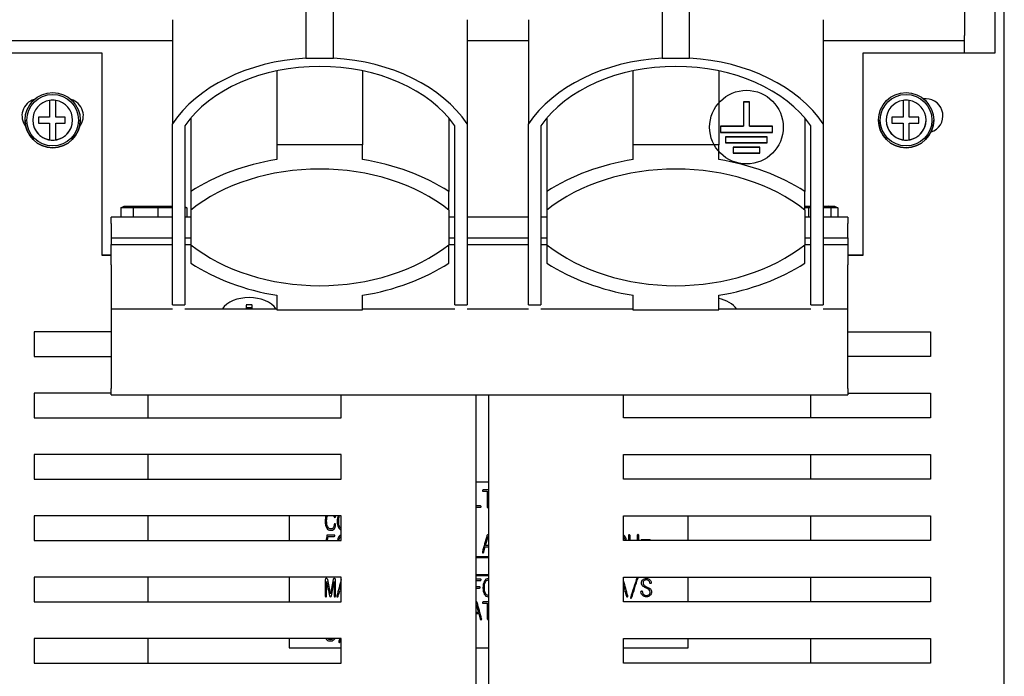
# Model space of a CAD drawing. Units: inches. Extents: x 10 to 413, y 2 to 294.
# Drawn here: x 322 to 376, y 216 to 252 of the extents above; entities that cross this region are included whole.
import ezdxf
from ezdxf.lldxf.tags import DXFTag
from ezdxf.xclip import XClip

# ---------------------------------------------------------------- set-up
doc = ezdxf.new("R2010")
doc.units = ezdxf.units.IN
doc.header["$XCLIPFRAME"] = 2
for name, color, linetype in [('$DDT_AUDIT_GENERATED_(33C)', 7, 'Continuous'), ('1_1MH_48A-246', 7, 'Continuous'), ('1_1MH_48A-285', 7, 'Continuous'), ('1_1MH_48A-309', 7, 'Continuous'), ('1_1MH_48A-376', 7, 'Continuous'), ('ERDUNGSAUFKLEBER', 7, 'Continuous'), ('KABELSCHELLE-BK4', 7, 'Continuous'), ('LISCHR-DIN7985-M', 7, 'Continuous'), ('M4X10', 7, 'Continuous'), ('M6X12_DIN_962-B', 7, 'Continuous')]:
    doc.layers.add(name, color=color, linetype=linetype)
tags = doc.linetypes.add('HIDDEN2', pattern=[0.1875, 0.125, -0.0625]).pattern_tags.tags
tags[6:7] = [DXFTag(74, 4), DXFTag(75, 0), DXFTag(340, '0'), DXFTag(46, 0.0), DXFTag(50, 0.0), DXFTag(44, 0.0), DXFTag(45, 0.0)]
tags[4:5] = [DXFTag(74, 4), DXFTag(75, 0), DXFTag(340, '0'), DXFTag(46, 0.0), DXFTag(50, 0.0), DXFTag(44, 0.0), DXFTag(45, 0.0)]

# ---------------------------------------------------------------- blocks, each defined once
blk = doc.blocks.new('SE1')
at = {"layer": '$DDT_AUDIT_GENERATED_(33C)', "color": 7, "linetype": 'Continuous', "ltscale": 25.4}
for p, q in [((322.479, 246.591), (322.479, 246.591)), ((325.476, 246.591), (325.476, 246.591)), ((368.766, 246.591), (368.766, 246.591)), ((371.763, 246.591), (371.763, 246.591))]:
    blk.add_line(p, q, dxfattribs=at)
for centre, radius in [((323.977, 246.591), 1.498), ((323.977, 246.591), 1.399), ((370.264, 246.591), 1.498), ((370.264, 246.591), 1.399)]:
    blk.add_circle(centre, radius, dxfattribs=at)
for centre in [(323.977, 246.591), (370.264, 246.591)]:
    blk.add_arc(centre, 1.498, 180, 360, dxfattribs=at)
at = {"layer": '1_1MH_48A-246', "color": 7, "linetype": 'Continuous', "ltscale": 25.4}
for p, q in [((373.428, 269.567), (373.428, 251.185)), ((373.428, 250.92), (373.428, 251.185)), ((320.814, 250.92), (330.471, 250.92)), ((346.455, 250.92), (349.785, 250.92)), ((365.769, 250.92), (373.428, 250.92)), ((373.428, 250.252), (373.428, 250.92)), ((327.141, 239.264), (326.641, 239.264)), ((367.933, 239.264), (367.101, 239.264)), ((329.139, 231.686), (329.139, 230.439)), ((365.103, 230.439), (365.103, 231.686)), ((329.139, 228.441), (329.139, 227.109)), ((365.103, 227.109), (365.103, 228.441)), ((329.139, 225.111), (329.139, 223.779)), ((365.103, 223.779), (365.103, 225.111)), ((329.139, 221.781), (329.139, 220.449)), ((365.103, 220.449), (365.103, 221.781)), ((329.139, 218.451), (329.139, 217.119)), ((365.103, 217.119), (365.103, 218.451))]:
    blk.add_line(p, q, dxfattribs=at)
at = {"layer": '1_1MH_48A-285', "color": 7, "linetype": 'Continuous', "ltscale": 25.4}
for p, q in [((375.592, 186.649), (375.592, 270.903)), ((375.093, 250.252), (375.093, 270.185)), ((319.748, 250.252), (326.641, 250.252)), ((326.641, 250.252), (326.641, 239.263)), ((367.933, 250.252), (374.826, 250.252)), ((367.933, 239.263), (367.933, 250.252)), ((374.826, 250.252), (375.093, 250.252)), ((371.346, 247.744), (371.221, 247.744)), ((326.641, 239.263), (327.141, 239.263)), ((367.101, 239.263), (367.933, 239.263)), ((327.141, 235.101), (322.978, 235.101)), ((322.978, 235.101), (322.978, 233.769)), ((367.101, 235.101), (371.596, 235.101)), ((371.596, 235.101), (371.596, 233.769)), ((322.978, 233.769), (327.141, 233.769)), ((371.596, 233.769), (367.101, 233.769)), ((327.141, 231.771), (322.978, 231.771)), ((322.978, 231.771), (322.978, 230.439)), ((339.628, 230.439), (339.628, 231.686)), ((346.954, 186.649), (346.954, 231.686)), ((347.62, 231.686), (347.62, 186.649)), ((354.946, 230.439), (354.946, 231.686)), ((367.101, 231.771), (371.596, 231.771)), ((371.596, 231.771), (371.596, 230.439)), ((322.978, 230.439), (339.628, 230.439)), ((371.596, 230.439), (354.946, 230.439)), ((339.628, 228.441), (322.978, 228.441)), ((322.978, 228.441), (322.978, 227.109)), ((339.628, 227.109), (339.628, 228.441)), ((354.946, 228.441), (371.596, 228.441)), ((354.946, 227.109), (354.946, 228.441)), ((371.596, 228.441), (371.596, 227.109)), ((322.978, 227.109), (339.628, 227.109)), ((371.596, 227.109), (354.946, 227.109)), ((339.628, 225.111), (322.978, 225.111)), ((322.978, 225.111), (322.978, 223.779)), ((339.628, 223.779), (339.628, 225.111)), ((354.946, 225.111), (371.596, 225.111)), ((354.946, 223.779), (354.946, 225.111)), ((371.596, 225.111), (371.596, 223.779)), ((322.978, 223.779), (339.628, 223.779)), ((371.596, 223.779), (354.946, 223.779)), ((339.628, 221.781), (322.978, 221.781)), ((322.978, 221.781), (322.978, 220.449)), ((339.628, 220.449), (339.628, 221.781)), ((354.946, 221.781), (371.596, 221.781)), ((354.946, 220.449), (354.946, 221.781)), ((371.596, 221.781), (371.596, 220.449)), ((322.978, 220.449), (339.628, 220.449)), ((371.596, 220.449), (354.946, 220.449)), ((339.628, 218.451), (322.978, 218.451)), ((322.978, 218.451), (322.978, 217.119)), ((339.628, 217.119), (339.628, 218.451)), ((354.946, 218.451), (371.596, 218.451)), ((354.946, 217.119), (354.946, 218.451)), ((371.596, 218.451), (371.596, 217.119)), ((322.978, 217.119), (339.628, 217.119)), ((371.596, 217.119), (354.946, 217.119))]:
    blk.add_line(p, q, dxfattribs=at)
for centre, start, end in [((323.228, 246.828), 105.8266, 219.1712), ((324.726, 246.828), 320.8288, 74.3415), ((371.346, 246.828), 287.4434, 90)]:
    blk.add_arc(centre, 0.916, start, end, dxfattribs=at)
at = {"layer": '1_1MH_48A-309', "color": 7, "linetype": 'Continuous', "ltscale": 25.4}
for p, q in [((347.62, 226.943), (346.954, 226.943)), ((347.289, 226.488), (347.289, 226.488)), ((336.798, 225.111), (336.798, 223.779)), ((338.758, 224.836), (338.758, 224.836)), ((339.32, 225.067), (339.32, 225.067)), ((358.443, 223.779), (358.443, 225.111)), ((339.326, 224.637), (339.326, 224.637)), ((339.412, 224.825), (339.412, 224.825)), ((339.241, 224.073), (338.852, 224.073)), ((338.883, 223.779), (338.918, 224.002)), ((338.883, 223.779), (338.918, 224.002)), ((338.918, 224.002), (338.918, 224.002)), ((339.284, 224.039), (339.284, 224.039)), ((347.46, 223.506), (347.594, 223.993)), ((347.46, 223.506), (347.594, 223.993)), ((347.594, 223.993), (347.62, 223.899)), ((347.594, 223.993), (347.594, 223.993)), ((347.594, 223.993), (347.62, 223.899)), ((355.687, 224.063), (355.687, 224.063)), ((355.888, 223.782), (355.888, 223.782)), ((347.44, 223.435), (347.62, 223.435)), ((347.44, 223.435), (347.44, 223.435)), ((347.44, 223.435), (347.62, 223.435)), ((347.62, 223.506), (347.46, 223.506)), ((347.62, 222.893), (346.954, 222.893)), ((346.954, 222.851), (347.62, 222.851)), ((346.954, 222.851), (347.62, 222.851)), ((347.281, 223.138), (347.281, 223.138)), ((336.798, 221.781), (336.798, 220.449)), ((347.62, 221.915), (346.954, 221.915)), ((346.954, 221.875), (347.62, 221.875)), ((346.954, 221.875), (347.62, 221.875)), ((347.215, 221.65), (347.215, 221.65)), ((355.729, 221.769), (355.729, 221.769)), ((358.443, 220.449), (358.443, 221.781)), ((339.564, 221.12), (339.628, 221.351)), ((339.564, 221.12), (339.628, 221.351)), ((339.628, 221.12), (339.564, 221.12)), ((347.16, 221.227), (347.16, 221.227)), ((347.315, 221.217), (347.315, 221.217)), ((354.946, 221.291), (354.993, 221.12)), ((354.946, 221.291), (354.993, 221.12)), ((354.993, 221.12), (354.946, 221.12)), ((355.917, 221.471), (355.917, 221.471)), ((356.446, 221.489), (356.446, 221.489)), ((338.836, 220.76), (338.836, 220.76)), ((339.318, 220.76), (339.318, 220.76)), ((339.385, 220.753), (339.385, 220.753)), ((339.545, 221.05), (339.628, 221.05)), ((339.545, 221.05), (339.545, 221.05)), ((339.545, 221.05), (339.628, 221.05)), ((354.946, 221.05), (355.011, 221.05)), ((354.946, 221.05), (355.011, 221.05)), ((355.011, 221.05), (355.011, 221.05)), ((355.169, 220.758), (355.169, 220.758)), ((355.309, 220.661), (355.309, 220.661)), ((355.885, 220.999), (355.885, 220.999)), ((356.464, 220.981), (356.464, 220.981)), ((346.954, 220.302), (347.07, 219.879)), ((346.954, 220.302), (347.07, 219.879)), ((347.289, 220.414), (347.289, 220.414)), ((347.07, 219.879), (346.954, 219.879)), ((346.954, 219.809), (347.088, 219.809)), ((346.954, 219.809), (347.088, 219.809)), ((347.088, 219.809), (347.088, 219.809)), ((347.247, 219.516), (347.247, 219.516)), ((336.798, 218.451), (336.798, 217.952)), ((358.443, 217.952), (358.443, 218.451)), ((336.798, 217.952), (339.628, 217.952)), ((339.488, 218.262), (339.488, 218.262)), ((346.954, 217.952), (347.62, 217.952)), ((354.946, 217.952), (358.443, 217.952))]:
    blk.add_line(p, q, dxfattribs=at)
for points, knots in [([(347.62, 226.521), (347.52, 226.521), (347.42, 226.521), (347.319, 226.521), (347.298, 226.521), (347.288, 226.51), (347.289, 226.486), (347.289, 226.463), (347.3, 226.45), (347.319, 226.451), (347.397, 226.453), (347.474, 226.451), (347.552, 226.451)], [0.220245, 0.220245, 0.220245, 0.220245, 0.4999105, 0.4999105, 0.4999105, 0.4999999, 0.4999999, 0.4999999, 0.5000895, 0.5000895, 0.5000895, 1, 1, 1, 1]), ([(347.552, 226.451), (347.552, 226.165), (347.552, 225.879), (347.552, 225.593), (347.552, 225.582), (347.556, 225.572), (347.564, 225.564), (347.571, 225.557), (347.581, 225.553), (347.603, 225.553), (347.611, 225.557), (347.62, 225.564)], [0, 0, 0, 0, 0.3333107, 0.3333107, 0.3333107, 0.3333442, 0.3333442, 0.3333442, 0.5047611, 0.5047611, 0.6666549, 0.6666549, 0.6666549, 0.6666549]), ([(346.954, 225.579), (347.028, 225.579), (347.102, 225.579), (347.175, 225.579), (347.188, 225.579), (347.198, 225.583), (347.213, 225.597), (347.217, 225.605), (347.217, 225.615), (347.217, 225.624), (347.212, 225.632), (347.205, 225.639), (347.197, 225.646), (347.187, 225.649), (347.174, 225.65), (347.101, 225.653), (347.027, 225.653), (346.954, 225.652)], [0.2410485, 0.2410485, 0.2410485, 0.2410485, 0.3333559, 0.3333559, 0.3333559, 0.4202961, 0.4202961, 0.4999913, 0.4999913, 0.4999913, 0.5000055, 0.5000055, 0.5000055, 0.5000225, 0.5000225, 0.5000225, 0.5991668, 0.5991668, 0.5991668, 0.5991668]), ([(338.803, 225.114), (338.773, 225.038), (338.758, 224.945), (338.758, 224.665), (338.787, 224.536), (338.847, 224.447), (338.899, 224.371), (338.965, 224.331), (339.131, 224.331), (339.193, 224.353), (339.238, 224.396), (339.289, 224.445), (339.319, 224.524), (339.326, 224.633), (339.327, 224.648), (339.321, 224.661), (339.313, 224.67), (339.306, 224.679), (339.297, 224.682), (339.286, 224.684), (339.275, 224.685), (339.265, 224.68), (339.257, 224.673), (339.248, 224.666), (339.244, 224.655), (339.244, 224.641), (339.244, 224.565), (339.224, 224.506), (339.191, 224.464), (339.159, 224.423), (339.115, 224.402), (338.991, 224.402), (338.937, 224.443), (338.896, 224.526), (338.858, 224.605), (338.838, 224.709), (338.838, 224.949), (338.854, 225.041), (338.887, 225.112)], [0.0260143, 0.0260143, 0.0260143, 0.0260143, 0.0936434, 0.0936434, 0.1999754, 0.1999754, 0.1999754, 0.3006375, 0.3006375, 0.3997859, 0.3997859, 0.3997859, 0.3999452, 0.3999452, 0.3999452, 0.3999696, 0.3999696, 0.3999696, 0.3999886, 0.3999886, 0.3999886, 0.4000082, 0.4000082, 0.4000082, 0.4000303, 0.4000303, 0.4000303, 0.4001452, 0.4001452, 0.4001452, 0.489959, 0.489959, 0.5999557, 0.5999557, 0.5999557, 0.696776, 0.696776, 0.7817197, 0.7817197, 0.7817197, 0.7817197]), ([(339.226, 225.111), (339.231, 225.095), (339.234, 225.079), (339.236, 225.061), (339.239, 225.038), (339.252, 225.028), (339.281, 225.033), (339.309, 225.037), (339.322, 225.05), (339.32, 225.071), (339.319, 225.086), (339.317, 225.099), (339.314, 225.112)], [0.9996435578, 0.9996435578, 0.9996435578, 0.9996435578, 0.9996721599, 0.9996721599, 0.9996721599, 0.9997142275, 0.9997142275, 0.9997142275, 0.9997550904, 0.9997550904, 0.9997550904, 0.999777168, 0.999777168, 0.999777168, 0.999777168]), ([(339.457, 225.114), (339.427, 225.034), (339.412, 224.938), (339.412, 224.686), (339.435, 224.571), (339.482, 224.481), (339.518, 224.411), (339.564, 224.365), (339.62, 224.343)], [0.0329149, 0.0329149, 0.0329149, 0.0329149, 0.1672364, 0.1672364, 0.3334309, 0.3334309, 0.3334309, 0.4497463, 0.4497463, 0.4497463, 0.4497463]), ([(339.618, 224.427), (339.587, 224.448), (339.562, 224.483), (339.541, 224.531), (339.508, 224.608), (339.492, 224.706), (339.492, 224.94), (339.507, 225.035), (339.537, 225.111)], [0.5722234, 0.5722234, 0.5722234, 0.5722234, 0.6665898, 0.6665898, 0.6665898, 0.8323085, 0.8323085, 0.9921575, 0.9921575, 0.9921575, 0.9921575]), ([(338.918, 224.002), (339.026, 224.002), (339.133, 224.002), (339.241, 224.002), (339.254, 224.002), (339.265, 224.006), (339.273, 224.014), (339.28, 224.021), (339.284, 224.029), (339.284, 224.048), (339.28, 224.056), (339.273, 224.063), (339.266, 224.07), (339.254, 224.073), (339.241, 224.073)], [0, 0, 0, 0, 0.499947, 0.499947, 0.499947, 0.500001, 0.500001, 0.500001, 0.766639, 0.766639, 0.999947, 0.999947, 0.999947, 1, 1, 1, 1]), ([(339.625, 224.086), (339.568, 224.067), (339.522, 224.026), (339.487, 223.962), (339.459, 223.912), (339.44, 223.851), (339.429, 223.779)], [0.00007924, 0.00007924, 0.00007924, 0.00007924, 0.00027889, 0.00027889, 0.00027889, 0.09613674, 0.09613674, 0.09613674, 0.09613674]), ([(339.509, 223.779), (339.517, 223.832), (339.53, 223.877), (339.547, 223.914), (339.568, 223.958), (339.594, 223.989), (339.626, 224.007)], [0.91557628, 0.91557628, 0.91557628, 0.91557628, 0.99978887, 0.99978887, 0.99978887, 0.99991324, 0.99991324, 0.99991324, 0.99991324]), ([(347.529, 224.043), (347.448, 223.75), (347.367, 223.457), (347.286, 223.164), (347.282, 223.148), (347.278, 223.136), (347.284, 223.126), (347.289, 223.117), (347.296, 223.11), (347.307, 223.108), (347.316, 223.106), (347.326, 223.107), (347.336, 223.113), (347.347, 223.118), (347.354, 223.128), (347.358, 223.138), (347.397, 223.233), (347.413, 223.336), (347.44, 223.435)], [0, 0, 0, 0, 0.499895, 0.499895, 0.499895, 0.499957, 0.499957, 0.499957, 0.500005, 0.500005, 0.500005, 0.500052, 0.500052, 0.500052, 0.500105, 0.500105, 0.500105, 1, 1, 1, 1]), ([(347.621, 224.091), (347.613, 224.095), (347.604, 224.096), (347.594, 224.096), (347.563, 224.097), (347.541, 224.078), (347.529, 224.043)], [0.9998720824, 0.9998720824, 0.9998720824, 0.9998720824, 0.9999022606, 0.9999022606, 0.9999022606, 1, 1, 1, 1]), ([(355.101, 223.779), (355.09, 223.851), (355.07, 223.912), (355.042, 223.962), (355.016, 224.009), (354.985, 224.044), (354.947, 224.066)], [0.90387437, 0.90387437, 0.90387437, 0.90387437, 0.99972289, 0.99972289, 0.99972289, 0.99986893, 0.99986893, 0.99986893, 0.99986893]), ([(354.947, 223.97), (354.959, 223.955), (354.971, 223.936), (354.982, 223.914), (354.999, 223.877), (355.012, 223.833), (355.021, 223.78)], [0.00014809, 0.00014809, 0.00014809, 0.00014809, 0.00020938, 0.00020938, 0.00020938, 0.0838469, 0.0838469, 0.0838469, 0.0838469]), ([(355.291, 223.779), (355.291, 223.872), (355.291, 223.964), (355.291, 224.057), (355.291, 224.069), (355.287, 224.078), (355.278, 224.086), (355.27, 224.094), (355.261, 224.096), (355.239, 224.096), (355.23, 224.093), (355.222, 224.088), (355.213, 224.081), (355.21, 224.07), (355.21, 224.057)], [0.1391387, 0.1391387, 0.1391387, 0.1391387, 0.4999485, 0.4999485, 0.4999485, 0.4999996, 0.4999996, 0.4999996, 0.7428317, 0.7428317, 0.9999481, 0.9999481, 0.9999481, 1, 1, 1, 1]), ([(355.767, 223.779), (355.767, 223.872), (355.767, 223.966), (355.767, 224.06), (355.767, 224.071), (355.762, 224.081), (355.754, 224.088), (355.746, 224.094), (355.737, 224.096), (355.715, 224.096), (355.706, 224.094), (355.698, 224.089), (355.69, 224.084), (355.687, 224.074), (355.687, 224.063), (355.687, 223.968), (355.687, 223.874), (355.687, 223.779)], [0.5383979, 0.5383979, 0.5383979, 0.5383979, 0.5999942, 0.5999942, 0.5999942, 0.6000143, 0.6000143, 0.6000143, 0.6941244, 0.6941244, 0.7999982, 0.7999982, 0.7999982, 0.8000162, 0.8000162, 0.8000162, 0.9452338, 0.9452338, 0.9452338, 0.9452338]), ([(356.408, 223.78), (356.407, 223.782), (356.406, 223.785), (356.405, 223.787), (356.394, 223.807), (356.372, 223.816), (356.337, 223.817), (356.199, 223.819), (356.06, 223.817), (355.921, 223.817), (355.899, 223.817), (355.888, 223.805), (355.888, 223.782), (355.888, 223.782), (355.888, 223.782)], [0.333346, 0.333346, 0.333346, 0.333346, 0.3333549, 0.3333549, 0.3333549, 0.3334369, 0.3334369, 0.3334369, 0.6667185, 0.6667185, 0.6667185, 0.8311374, 0.8311374, 0.8312244, 0.8312244, 0.8312244, 0.8312244]), ([(339.041, 220.883), (338.992, 221.143), (338.944, 221.402), (338.895, 221.662), (338.892, 221.679), (338.883, 221.692), (338.868, 221.701), (338.855, 221.709), (338.839, 221.712), (338.822, 221.712), (338.805, 221.711), (338.791, 221.704), (338.78, 221.693), (338.768, 221.682), (338.762, 221.667), (338.762, 221.648)], [0, 0, 0, 0, 0.999405, 0.999405, 0.999405, 0.999557, 0.999557, 0.999557, 0.999701, 0.999701, 0.999701, 0.999845, 0.999845, 0.999845, 1, 1, 1, 1]), ([(338.762, 221.648), (338.762, 221.353), (338.762, 221.057), (338.762, 220.761), (338.762, 220.748), (338.766, 220.738), (338.781, 220.724), (338.789, 220.721), (338.809, 220.721), (338.817, 220.724), (338.823, 220.731), (338.831, 220.739), (338.836, 220.748), (338.836, 220.76), (338.836, 221.023), (338.836, 221.286), (338.836, 221.549)], [0, 0, 0, 0, 0.333322, 0.333322, 0.333322, 0.45562, 0.45562, 0.567726, 0.567726, 0.666644, 0.666644, 0.666644, 0.666678, 0.666678, 0.666678, 1, 1, 1, 1]), ([(339.244, 221.549), (339.244, 221.286), (339.244, 221.023), (339.244, 220.76), (339.244, 220.748), (339.247, 220.738), (339.262, 220.724), (339.271, 220.721), (339.29, 220.721), (339.298, 220.724), (339.305, 220.731), (339.313, 220.739), (339.318, 220.748), (339.318, 220.76), (339.318, 221.056), (339.318, 221.352), (339.318, 221.648), (339.318, 221.666), (339.312, 221.682), (339.299, 221.693), (339.287, 221.703), (339.274, 221.708), (339.257, 221.71), (339.24, 221.711), (339.225, 221.708), (339.213, 221.701), (339.198, 221.692), (339.189, 221.678), (339.186, 221.662), (339.136, 221.403), (339.089, 221.143), (339.041, 220.883)], [0, 0, 0, 0, 0.249957, 0.249957, 0.249957, 0.339998, 0.339998, 0.422535, 0.422535, 0.499914, 0.499914, 0.499914, 0.49994, 0.49994, 0.49994, 0.749896, 0.749896, 0.749896, 0.749936, 0.749936, 0.749936, 0.74997, 0.74997, 0.74997, 0.750006, 0.750006, 0.750006, 0.750043, 0.750043, 0.750043, 1, 1, 1, 1]), ([(339.633, 221.658), (339.552, 221.365), (339.472, 221.072), (339.391, 220.779), (339.386, 220.763), (339.383, 220.751), (339.388, 220.741), (339.394, 220.731), (339.4, 220.725), (339.412, 220.723), (339.421, 220.721), (339.43, 220.722), (339.441, 220.728), (339.451, 220.734), (339.458, 220.742), (339.463, 220.754), (339.5, 220.849), (339.518, 220.951), (339.545, 221.05)], [0, 0, 0, 0, 0.499895, 0.499895, 0.499895, 0.499957, 0.499957, 0.499957, 0.500005, 0.500005, 0.500005, 0.500052, 0.500052, 0.500052, 0.500105, 0.500105, 0.500105, 1, 1, 1, 1]), ([(346.954, 221.612), (347.028, 221.612), (347.101, 221.612), (347.175, 221.612), (347.187, 221.612), (347.197, 221.616), (347.204, 221.624), (347.21, 221.632), (347.215, 221.64), (347.215, 221.661), (347.211, 221.67), (347.197, 221.684), (347.187, 221.688), (347.175, 221.688)], [0.4616487, 0.4616487, 0.4616487, 0.4616487, 0.6666733, 0.6666733, 0.6666733, 0.6667075, 0.6667075, 0.6667075, 0.7745374, 0.7745374, 0.8823674, 0.8823674, 1, 1, 1, 1]), ([(347.601, 221.712), (347.509, 221.712), (347.437, 221.661), (347.385, 221.561), (347.338, 221.471), (347.315, 221.356), (347.315, 221.077), (347.338, 220.963), (347.385, 220.873), (347.437, 220.771), (347.509, 220.721), (347.608, 220.721), (347.614, 220.721), (347.621, 220.722)], [0, 0, 0, 0, 0.0002936, 0.0002936, 0.0002936, 0.1664881, 0.1664881, 0.3334312, 0.3334312, 0.3334312, 0.5, 0.5, 0.5118401, 0.5118401, 0.5118401, 0.5118401]), ([(347.621, 220.795), (347.615, 220.794), (347.608, 220.794), (347.601, 220.794), (347.534, 220.794), (347.481, 220.836), (347.444, 220.922), (347.411, 220.999), (347.395, 221.097), (347.395, 221.336), (347.411, 221.435), (347.444, 221.512), (347.48, 221.598), (347.534, 221.641), (347.601, 221.641)], [0.4999605, 0.4999605, 0.4999605, 0.4999605, 0.499995, 0.499995, 0.499995, 0.5003388, 0.5003388, 0.5003388, 0.7499978, 0.7499978, 0.9996568, 0.9996568, 0.9996568, 1, 1, 1, 1]), ([(355.671, 221.772), (355.551, 221.407), (355.431, 221.041), (355.311, 220.675), (355.304, 220.654), (355.311, 220.642), (355.33, 220.638), (355.351, 220.633), (355.365, 220.641), (355.373, 220.662)], [0, 0, 0, 0, 0.999651, 0.999651, 0.999651, 0.999819, 0.999819, 0.999819, 1, 1, 1, 1]), ([(355.373, 220.662), (355.5, 221.024), (355.609, 221.392), (355.727, 221.757), (355.729, 221.761), (355.729, 221.765), (355.729, 221.769)], [0, 0, 0, 0, 0.9996791, 0.9996791, 0.9996791, 0.9997153, 0.9997153, 0.9997153, 0.9997153]), ([(356.191, 221.712), (356.186, 221.712), (356.181, 221.712), (356.176, 221.712), (356.101, 221.712), (356.039, 221.692), (355.992, 221.651), (355.941, 221.609), (355.917, 221.548), (355.917, 221.401), (355.94, 221.344), (355.985, 221.302), (356.014, 221.276), (356.073, 221.242), (356.161, 221.201), (356.166, 221.199), (356.17, 221.197), (356.174, 221.195), (356.256, 221.153), (356.311, 221.124), (356.334, 221.102), (356.367, 221.071), (356.383, 221.028), (356.383, 220.916), (356.359, 220.87), (356.31, 220.836), (356.27, 220.808), (356.229, 220.793), (356.187, 220.794), (356.123, 220.795), (356.073, 220.809), (356.036, 220.839), (355.993, 220.874), (355.969, 220.928), (355.962, 220.999), (355.961, 221.014), (355.956, 221.024), (355.947, 221.032), (355.94, 221.039), (355.93, 221.04), (355.92, 221.04), (355.91, 221.039), (355.901, 221.034), (355.895, 221.026), (355.887, 221.018), (355.885, 221.006), (355.886, 220.992), (355.894, 220.899), (355.927, 220.829), (355.984, 220.784), (356.034, 220.744), (356.102, 220.723), (356.257, 220.723), (356.317, 220.745), (356.371, 220.79), (356.432, 220.841), (356.464, 220.904), (356.464, 221.056), (356.44, 221.114), (356.395, 221.155), (356.363, 221.182), (356.296, 221.218), (356.19, 221.265), (356.11, 221.301), (356.057, 221.333), (356.034, 221.362), (356.01, 221.39), (355.998, 221.434), (355.998, 221.538), (356.017, 221.574), (356.054, 221.603), (356.09, 221.629), (356.132, 221.641), (356.18, 221.641), (356.227, 221.642), (356.267, 221.627), (356.301, 221.599), (356.338, 221.568), (356.358, 221.527), (356.362, 221.475), (356.363, 221.463), (356.368, 221.454), (356.378, 221.448), (356.387, 221.443), (356.396, 221.44), (356.407, 221.441), (356.419, 221.442), (356.429, 221.447), (356.436, 221.456), (356.443, 221.465), (356.447, 221.477), (356.446, 221.492), (356.444, 221.549), (356.417, 221.598), (356.374, 221.64), (356.325, 221.687), (356.264, 221.712), (356.191, 221.712)], [0, 0, 0, 0, 0.142685, 0.142685, 0.142685, 0.142772, 0.142772, 0.142772, 0.217454, 0.217454, 0.285457, 0.285457, 0.285457, 0.285545, 0.285545, 0.285545, 0.42823, 0.42823, 0.42823, 0.42831, 0.42831, 0.42831, 0.49766, 0.49766, 0.570995, 0.570995, 0.570995, 0.571053, 0.571053, 0.571053, 0.571123, 0.571123, 0.571123, 0.571203, 0.571203, 0.571203, 0.571219, 0.571219, 0.571219, 0.571232, 0.571232, 0.571232, 0.571244, 0.571244, 0.571244, 0.57126, 0.57126, 0.57126, 0.571364, 0.571364, 0.571364, 0.652239, 0.652239, 0.71405, 0.71405, 0.71405, 0.786273, 0.786273, 0.856735, 0.856735, 0.856735, 0.856835, 0.856835, 0.856835, 0.856915, 0.856915, 0.856915, 0.939432, 0.939432, 0.9996, 0.9996, 0.9996, 0.999658, 0.999658, 0.999658, 0.999716, 0.999716, 0.999716, 0.999778, 0.999778, 0.999778, 0.999793, 0.999793, 0.999793, 0.999806, 0.999806, 0.999806, 0.999821, 0.999821, 0.999821, 0.999838, 0.999838, 0.999838, 0.999911, 0.999911, 0.999911, 1, 1, 1, 1]), ([(338.836, 221.549), (338.886, 221.289), (338.935, 221.029), (338.984, 220.769), (338.99, 220.736), (339.009, 220.72), (339.039, 220.721), (339.069, 220.722), (339.089, 220.737), (339.097, 220.769), (339.162, 221.024), (339.195, 221.289), (339.244, 221.549)], [0, 0, 0, 0, 0.499867, 0.499867, 0.499867, 0.5, 0.5, 0.5, 0.500133, 0.500133, 0.500133, 1, 1, 1, 1]), ([(346.954, 221.189), (347.008, 221.189), (347.062, 221.189), (347.116, 221.189), (347.129, 221.189), (347.14, 221.193), (347.148, 221.202), (347.155, 221.21), (347.16, 221.217), (347.16, 221.238), (347.156, 221.247), (347.148, 221.254), (347.14, 221.26), (347.129, 221.265), (347.116, 221.265), (347.062, 221.268), (347.008, 221.268), (346.954, 221.268)], [0.1814561, 0.1814561, 0.1814561, 0.1814561, 0.3333092, 0.3333092, 0.3333092, 0.3333459, 0.3333459, 0.3333459, 0.5000005, 0.5000005, 0.666655, 0.666655, 0.666655, 0.6666908, 0.6666908, 0.6666908, 0.8186552, 0.8186552, 0.8186552, 0.8186552]), ([(346.954, 221.189), (347.008, 221.189), (347.062, 221.189), (347.116, 221.189), (347.129, 221.189), (347.14, 221.193), (347.148, 221.202), (347.155, 221.21), (347.16, 221.217), (347.16, 221.227)], [0.1814561, 0.1814561, 0.1814561, 0.1814561, 0.3333092, 0.3333092, 0.3333092, 0.3333459, 0.3333459, 0.3333459, 0.5000005, 0.5000005, 0.5000005, 0.5000005]), ([(355.011, 221.05), (355.038, 220.95), (355.066, 220.85), (355.093, 220.75), (355.096, 220.739), (355.101, 220.73), (355.111, 220.725), (355.12, 220.721), (355.129, 220.72), (355.139, 220.723), (355.15, 220.725), (355.158, 220.731), (355.164, 220.74), (355.17, 220.748), (355.171, 220.758), (355.168, 220.77), (355.1, 221.043), (355.021, 221.313), (354.946, 221.583)], [0, 0, 0, 0, 0.4997586, 0.4997586, 0.4997586, 0.4998083, 0.4998083, 0.4998083, 0.4998528, 0.4998528, 0.4998528, 0.4998993, 0.4998993, 0.4998993, 0.4999487, 0.4999487, 0.4999487, 0.957734, 0.957734, 0.957734, 0.957734]), ([(347.088, 219.809), (347.115, 219.709), (347.143, 219.608), (347.17, 219.508), (347.173, 219.497), (347.178, 219.489), (347.197, 219.48), (347.207, 219.478), (347.217, 219.481), (347.226, 219.485), (347.235, 219.49), (347.241, 219.498), (347.247, 219.507), (347.249, 219.517), (347.245, 219.529), (347.157, 219.823), (347.084, 220.121), (347.004, 220.416), (346.996, 220.445), (346.978, 220.461), (346.955, 220.467)], [0, 0, 0, 0, 0.3332469, 0.3332469, 0.3332469, 0.5109786, 0.5109786, 0.6664938, 0.6664938, 0.6664938, 0.6665245, 0.6665245, 0.6665245, 0.6665585, 0.6665585, 0.6665585, 0.9998054, 0.9998054, 0.9998054, 0.9998821, 0.9998821, 0.9998821, 0.9998821]), ([(347.62, 220.446), (347.52, 220.446), (347.42, 220.446), (347.319, 220.446), (347.298, 220.446), (347.288, 220.435), (347.289, 220.412), (347.289, 220.388), (347.3, 220.376), (347.319, 220.376), (347.397, 220.376), (347.474, 220.376), (347.552, 220.376)], [0.2202452, 0.2202452, 0.2202452, 0.2202452, 0.4999108, 0.4999108, 0.4999108, 0.5000003, 0.5000003, 0.5000003, 0.5000892, 0.5000892, 0.5000892, 1, 1, 1, 1]), ([(347.552, 220.376), (347.552, 220.091), (347.552, 219.805), (347.552, 219.519), (347.552, 219.507), (347.556, 219.497), (347.564, 219.49), (347.571, 219.482), (347.581, 219.48), (347.603, 219.48), (347.611, 219.483), (347.62, 219.49)], [0, 0, 0, 0, 0.3333107, 0.3333107, 0.3333107, 0.3333442, 0.3333442, 0.3333442, 0.5047611, 0.5047611, 0.6666549, 0.6666549, 0.6666549, 0.6666549]), ([(338.79, 218.45), (338.805, 218.425), (338.823, 218.403), (338.846, 218.386), (338.896, 218.345), (338.964, 218.324), (339.119, 218.324), (339.179, 218.346), (339.233, 218.391), (339.254, 218.409), (339.271, 218.427), (339.285, 218.447)], [0.6248094, 0.6248094, 0.6248094, 0.6248094, 0.6248453, 0.6248453, 0.6248453, 0.6956289, 0.6956289, 0.7497277, 0.7497277, 0.7497277, 0.7711702, 0.7711702, 0.7711702, 0.7711702]), ([(339.185, 218.447), (339.181, 218.443), (339.177, 218.44), (339.172, 218.437), (339.132, 218.409), (339.091, 218.394), (338.985, 218.394), (338.935, 218.41), (338.898, 218.441), (338.895, 218.443), (338.892, 218.446), (338.889, 218.448)], [0.4939361, 0.4939361, 0.4939361, 0.4939361, 0.499752, 0.499752, 0.499752, 0.5500005, 0.5500005, 0.6246344, 0.6246344, 0.6246344, 0.6246392, 0.6246392, 0.6246392, 0.6246392]), ([(339.548, 218.451), (339.529, 218.393), (339.51, 218.335), (339.491, 218.277), (339.484, 218.256), (339.49, 218.243), (339.511, 218.239), (339.531, 218.234), (339.545, 218.242), (339.552, 218.263)], [0.8407684, 0.8407684, 0.8407684, 0.8407684, 0.9996513, 0.9996513, 0.9996513, 0.9998204, 0.9998204, 0.9998204, 1, 1, 1, 1])]:
    blk.add_open_spline(points, degree=3, knots=knots, dxfattribs=at)
for points in [[(338.852, 224.073), (338.837, 223.975), (338.822, 223.877), (338.808, 223.779)], [(355.21, 224.057), (355.21, 223.964), (355.21, 223.872), (355.21, 223.779)], [(347.175, 221.688), (347.101, 221.688), (347.028, 221.688), (346.954, 221.688)], [(339.552, 218.263), (339.573, 218.321), (339.593, 218.379), (339.612, 218.437)]]:
    blk.add_open_spline(points, degree=3, dxfattribs=at)
at = {"layer": '1_1MH_48A-376', "color": 7, "linetype": 'Continuous', "ltscale": 25.4}
for p, q in [((327.141, 240.975), (327.141, 241.317)), ((330.471, 241.317), (327.141, 241.317)), ((327.141, 240.975), (327.141, 240.198)), ((331.47, 241.317), (331.137, 241.317)), ((345.789, 241.317), (345.456, 241.317)), ((349.785, 241.317), (346.455, 241.317)), ((350.784, 241.317), (350.451, 241.317)), ((365.103, 241.317), (364.77, 241.317)), ((367.101, 241.317), (365.769, 241.317)), ((367.101, 241.317), (367.101, 240.975)), ((367.101, 240.198), (367.101, 240.975)), ((327.141, 240.198), (330.471, 240.198)), ((327.141, 240.198), (327.141, 239.845)), ((327.141, 238.738), (327.141, 239.845)), ((327.141, 239.845), (330.471, 239.845)), ((331.137, 240.198), (331.47, 240.198)), ((331.137, 239.845), (331.47, 239.845)), ((345.456, 240.198), (345.789, 240.198)), ((345.456, 239.845), (345.789, 239.845)), ((346.455, 240.198), (349.785, 240.198)), ((346.455, 239.845), (349.785, 239.845)), ((350.451, 240.198), (350.784, 240.198)), ((350.451, 239.845), (350.784, 239.845)), ((364.77, 240.198), (365.103, 240.198)), ((364.77, 239.845), (365.103, 239.845)), ((365.769, 240.198), (367.101, 240.198)), ((365.769, 239.845), (367.101, 239.845)), ((367.101, 240.198), (367.101, 239.845)), ((367.101, 239.845), (367.101, 238.738)), ((327.141, 238.738), (327.141, 237.796)), ((367.101, 237.796), (367.101, 238.738)), ((327.141, 237.796), (327.141, 236.337)), ((367.101, 236.337), (367.101, 237.796)), ((327.141, 236.337), (327.141, 235.56)), ((330.471, 236.337), (327.141, 236.337)), ((336.139, 236.337), (331.137, 236.337)), ((345.789, 236.337), (340.786, 236.337)), ((349.785, 236.337), (346.455, 236.337)), ((355.453, 236.337), (350.451, 236.337)), ((365.103, 236.337), (360.1, 236.337)), ((367.101, 236.337), (365.769, 236.337)), ((367.101, 235.56), (367.101, 236.337)), ((327.141, 235.56), (327.141, 233.912)), ((367.101, 233.912), (367.101, 235.56)), ((327.141, 233.912), (327.141, 232.028)), ((367.101, 232.028), (367.101, 233.912)), ((327.141, 231.686), (327.141, 232.028)), ((367.101, 232.028), (367.101, 231.686)), ((327.141, 231.686), (367.101, 231.686))]:
    blk.add_line(p, q, dxfattribs=at)
at = {"layer": 'ERDUNGSAUFKLEBER', "color": 7, "linetype": 'HIDDEN2', "ltscale": 25.4}
for p, q in [((361.44, 247.59), (361.773, 247.59)), ((361.773, 247.59), (361.44, 247.59)), ((361.44, 247.59), (361.44, 246.258)), ((361.773, 246.258), (361.773, 247.59)), ((360.19, 246.258), (361.44, 246.258)), ((361.44, 246.258), (360.19, 246.258)), ((360.19, 246.258), (360.19, 245.925)), ((361.773, 246.258), (363.023, 246.258)), ((363.023, 246.258), (361.773, 246.258)), ((363.023, 245.925), (363.023, 246.258)), ((363.023, 245.925), (360.19, 245.925)), ((360.19, 245.925), (363.023, 245.925)), ((360.476, 245.692), (362.736, 245.692)), ((360.476, 245.692), (360.476, 245.359)), ((362.736, 245.692), (360.476, 245.692)), ((362.736, 245.359), (362.736, 245.692)), ((362.736, 245.359), (360.476, 245.359)), ((360.476, 245.359), (362.736, 245.359)), ((360.879, 245.125), (362.334, 245.125)), ((360.879, 245.125), (360.879, 244.795)), ((362.334, 245.125), (360.879, 245.125)), ((362.334, 244.795), (362.334, 245.125)), ((362.334, 244.795), (360.879, 244.795)), ((360.879, 244.795), (362.334, 244.795))]:
    blk.add_line(p, q, dxfattribs=at)
blk.add_circle((361.606, 246.211), 1.998, dxfattribs=at)
blk.add_circle((361.606, 246.211), 1.998, dxfattribs=at)
at = {"layer": 'KABELSCHELLE-BK4', "color": 7, "linetype": 'Continuous', "ltscale": 25.4}
for p, q in [((337.717, 252.541), (337.717, 249.954)), ((339.208, 249.954), (339.208, 252.541)), ((357.031, 252.541), (357.031, 249.954)), ((358.522, 249.954), (358.522, 252.541)), ((330.471, 252.043), (330.471, 246.392)), ((346.455, 252.043), (346.455, 246.392)), ((349.785, 252.043), (349.785, 246.392)), ((365.769, 252.043), (365.769, 246.392)), ((337.717, 249.954), (339.208, 249.954)), ((357.031, 249.954), (358.522, 249.954)), ((336.139, 249.267), (336.139, 245.245)), ((340.786, 249.267), (340.786, 245.245)), ((355.453, 249.267), (355.453, 245.245)), ((360.1, 249.267), (360.1, 245.245)), ((330.471, 236.569), (330.471, 246.392)), ((331.137, 246.285), (331.137, 236.569)), ((331.47, 246.715), (331.47, 242.718)), ((345.456, 246.715), (345.456, 242.718)), ((345.789, 236.569), (345.789, 246.285)), ((346.455, 246.392), (346.455, 236.569)), ((349.785, 236.569), (349.785, 246.392)), ((350.451, 246.285), (350.451, 236.569)), ((350.784, 246.715), (350.784, 242.718)), ((364.77, 246.715), (364.77, 242.718)), ((365.103, 236.569), (365.103, 246.285)), ((365.769, 246.392), (365.769, 236.569)), ((336.139, 245.245), (336.139, 244.455)), ((340.786, 245.245), (336.139, 245.245)), ((340.786, 244.455), (340.786, 245.245)), ((355.453, 245.245), (355.453, 244.455)), ((360.1, 245.245), (355.453, 245.245)), ((360.1, 244.455), (360.1, 245.245)), ((331.47, 242.718), (331.47, 241.713)), ((345.456, 241.713), (345.456, 242.718)), ((350.784, 242.718), (350.784, 241.713)), ((364.77, 241.713), (364.77, 242.718)), ((331.47, 241.713), (331.47, 239.829)), ((345.456, 241.713), (345.456, 239.829)), ((350.784, 241.713), (350.784, 239.829)), ((364.77, 241.713), (364.77, 239.829)), ((331.47, 239.829), (331.47, 238.823)), ((345.456, 238.823), (345.456, 239.829)), ((350.784, 239.829), (350.784, 238.823)), ((364.77, 238.823), (364.77, 239.829)), ((336.139, 237.087), (336.139, 236.297)), ((340.786, 236.297), (340.786, 237.087)), ((355.453, 237.087), (355.453, 236.297)), ((360.1, 236.297), (360.1, 237.087)), ((330.471, 236.569), (331.137, 236.569)), ((336.139, 236.297), (340.786, 236.297)), ((345.789, 236.569), (346.455, 236.569)), ((349.785, 236.569), (350.451, 236.569)), ((355.453, 236.297), (360.1, 236.297)), ((365.103, 236.569), (365.769, 236.569))]:
    blk.add_line(p, q, dxfattribs=at)
for centre, major_axis, start_param, end_param in [((338.463, 243.729), (-8.835, 0), 4.796896, 5.842872), ((338.463, 243.729), (8.835, 0), 0.440314, 1.486289), ((357.777, 243.729), (-8.835, 0), 4.796896, 5.842872), ((357.777, 243.729), (8.835, 0), 0.440314, 1.486289), ((338.463, 243.729), (8.169, 0), 0.45822, 2.683373), ((357.777, 243.729), (8.169, 0), 0.45822, 2.683373), ((338.463, 237.322), (-10.351, 0), 4.938812, 5.454152), ((338.463, 237.322), (10.351, 0), 0.829033, 1.344373), ((357.777, 237.322), (-10.351, 0), 4.938812, 5.454152), ((357.777, 237.322), (10.351, 0), 0.829033, 1.344373), ((338.463, 237.322), (-9.352, 0), 3.867711, 5.557067), ((357.777, 237.322), (-9.352, 0), 3.867711, 5.557067), ((338.463, 244.22), (9.352, 0), 3.867711, 5.557067), ((357.777, 244.22), (9.352, 0), 3.867711, 5.557067), ((338.463, 244.22), (-10.351, 0), 0.829033, 1.344373), ((338.463, 244.22), (10.351, 0), 4.938812, 5.454152), ((357.777, 244.22), (-10.351, 0), 0.829033, 1.344373), ((357.777, 244.22), (10.351, 0), 4.938812, 5.454152)]:
    blk.add_ellipse(centre, major_axis=major_axis, ratio=0.707155, start_param=start_param, end_param=end_param, dxfattribs=at)
at = {"layer": 'LISCHR-DIN7985-M', "color": 7, "linetype": 'Continuous', "ltscale": 25.4}
for p, q in [((334.467, 236.558), (334.467, 236.337)), ((334.8, 236.407), (334.467, 236.407)), ((334.8, 236.337), (334.8, 236.558))]:
    blk.add_line(p, q, dxfattribs=at)
blk.add_arc((334.633, 231.971), 4.591, 87.9214, 92.0786, dxfattribs=at)
for centre, end_param in [((334.633, 235.786), 5.79589), ((359.608, 235.786), 4.412276)]:
    blk.add_ellipse(centre, major_axis=(-1.665, 0), ratio=0.707058, start_param=3.628888, end_param=end_param, dxfattribs=at)
at = {"layer": 'M4X10', "color": 7, "linetype": 'Continuous', "ltscale": 25.4}
for p, q in [((323.811, 247.66), (323.811, 246.757)), ((324.144, 246.757), (324.144, 247.66)), ((370.098, 247.66), (370.098, 246.757)), ((370.431, 246.757), (370.431, 247.66)), ((323.2, 246.757), (323.2, 246.424)), ((323.811, 246.757), (323.2, 246.757)), ((323.811, 246.757), (323.2, 246.757)), ((323.811, 246.757), (323.811, 246.757)), ((324.662, 246.757), (324.144, 246.757)), ((324.662, 246.757), (324.144, 246.757)), ((324.144, 246.757), (324.144, 246.757)), ((324.662, 246.424), (324.662, 246.757)), ((369.487, 246.757), (369.487, 246.424)), ((370.098, 246.757), (369.487, 246.757)), ((370.098, 246.757), (369.487, 246.757)), ((370.098, 246.757), (370.098, 246.757)), ((370.949, 246.757), (370.431, 246.757)), ((370.949, 246.757), (370.431, 246.757)), ((370.431, 246.757), (370.431, 246.757)), ((370.949, 246.424), (370.949, 246.757)), ((322.895, 246.591), (322.895, 246.591)), ((323.2, 246.424), (323.811, 246.424)), ((323.811, 246.424), (323.811, 245.521)), ((324.144, 246.424), (324.662, 246.424)), ((324.144, 245.521), (324.144, 246.424)), ((325.059, 246.591), (325.059, 246.591)), ((369.182, 246.591), (369.182, 246.591)), ((369.487, 246.424), (370.098, 246.424)), ((370.098, 246.424), (370.098, 245.521)), ((370.431, 246.424), (370.949, 246.424)), ((370.431, 245.521), (370.431, 246.424)), ((371.346, 246.591), (371.346, 246.591)), ((323.811, 245.521), (323.811, 245.521)), ((324.144, 245.521), (324.144, 245.521)), ((370.098, 245.521), (370.098, 245.521)), ((370.431, 245.521), (370.431, 245.521))]:
    blk.add_line(p, q, dxfattribs=at)
for centre, start, end in [((323.977, 246.591), 98.8499, 261.1501), ((323.977, 246.591), 81.1501, 98.8499), ((323.977, 246.591), 278.8499, 81.1501), ((370.264, 246.591), 98.8499, 261.1501), ((370.264, 246.591), 81.1501, 98.8499), ((370.264, 246.591), 278.8499, 81.1501), ((323.977, 246.591), 180, 360), ((370.264, 246.591), 180, 360), ((323.977, 246.591), 261.1501, 278.8499), ((370.264, 246.591), 261.1501, 278.8499)]:
    blk.add_arc(centre, 1.082, start, end, dxfattribs=at)
at = {"layer": 'M6X12_DIN_962-B', "color": 7, "linetype": 'Continuous', "ltscale": 25.4}
for p, q in [((327.681, 241.833), (327.86, 241.929)), ((327.86, 241.929), (328.461, 241.929)), ((328.349, 241.833), (328.461, 241.929)), ((328.461, 241.929), (329.654, 241.929)), ((329.654, 241.929), (330.471, 241.929)), ((329.674, 241.833), (329.654, 241.929)), ((364.77, 241.929), (364.952, 241.929)), ((364.952, 241.929), (365.103, 241.929)), ((364.972, 241.833), (364.952, 241.929)), ((365.769, 241.929), (366.038, 241.929)), ((366.038, 241.929), (366.381, 241.929)), ((366.179, 241.833), (366.038, 241.929)), ((366.381, 241.929), (366.56, 241.833)), ((327.681, 241.833), (327.681, 241.317)), ((328.349, 241.833), (327.681, 241.833)), ((328.349, 241.833), (328.349, 241.317)), ((329.674, 241.833), (328.349, 241.833)), ((329.674, 241.833), (329.674, 241.317)), ((330.471, 241.833), (329.674, 241.833)), ((331.137, 241.9), (331.262, 241.833)), ((331.262, 241.833), (331.137, 241.833)), ((331.262, 241.833), (331.262, 241.317)), ((364.972, 241.833), (364.77, 241.833)), ((364.972, 241.833), (364.972, 241.317)), ((365.103, 241.833), (364.972, 241.833)), ((366.179, 241.833), (365.769, 241.833)), ((366.179, 241.833), (366.179, 241.317)), ((366.56, 241.833), (366.179, 241.833)), ((366.56, 241.833), (366.56, 241.317))]:
    blk.add_line(p, q, dxfattribs=at)

msp = doc.modelspace()

# ---------------------------------------------------------------- block references
ref = msp.add_blockref('SE1', (0, 0))
XClip(ref).set_block_clipping_path([(311.3667263451, 178.9673942256), (383.0410263451, 278.3930817256)])

doc.saveas('drawing.dxf')
